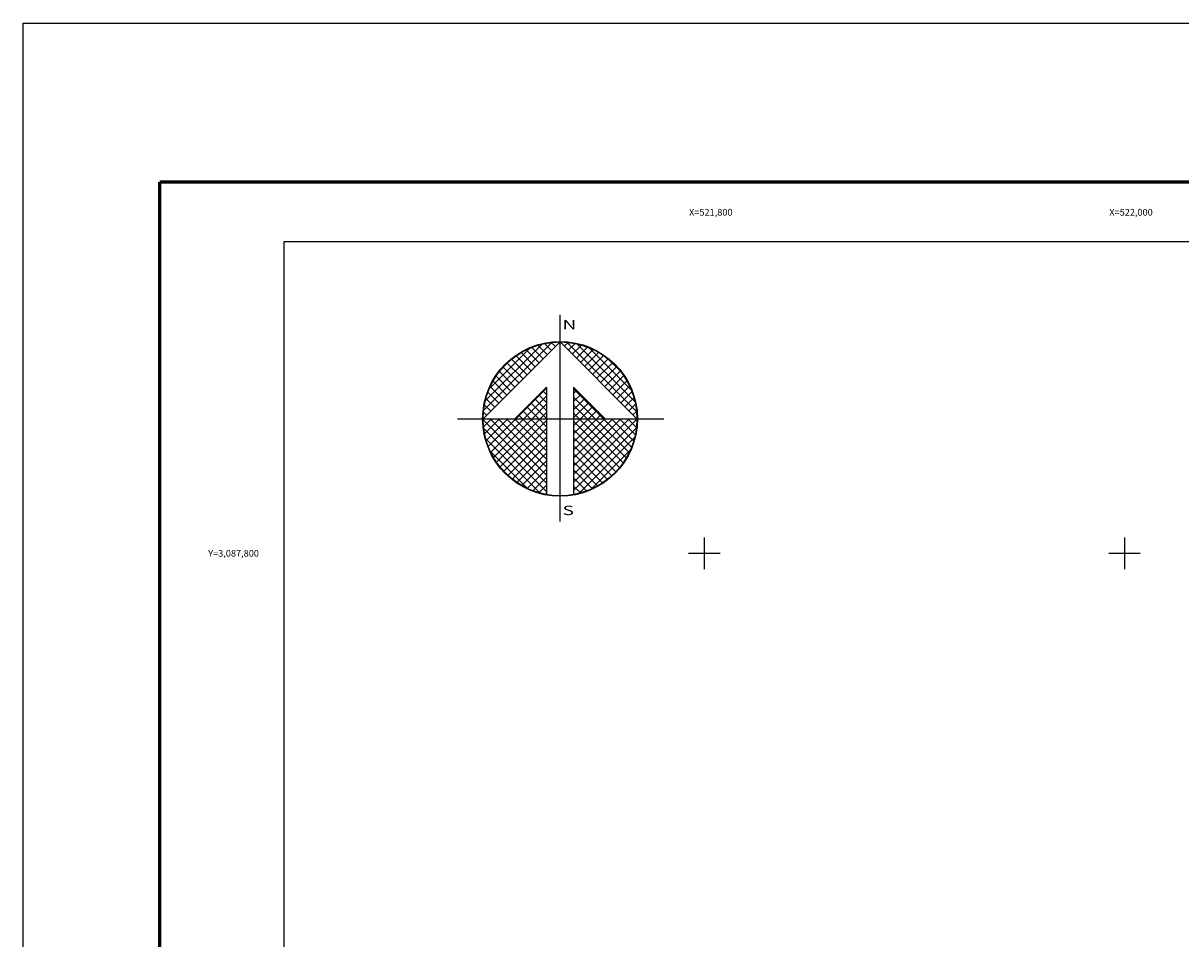
# Model space of a CAD drawing. Units: millimetres. Extents: x 521476 to 523876, y 3086252 to 3088052.
# Drawn here: x 521476 to 522027, y 3087616 to 3088052 of the extents above; entities that cross this region are included whole.
import ezdxf
from ezdxf.enums import TextEntityAlignment as Align

# ---------------------------------------------------------------- set-up
doc = ezdxf.new("R2010")
doc.units = ezdxf.units.MM
for name, color, linetype in [('CUDRO_PTS_GPS', 7, 'Continuous'), ('CVL_RET', 7, 'Continuous'), ('CVL_RET_TX', 2, 'Continuous'), ('CVL_RETUTM', 8, 'Continuous'), ('Lomo', 7, 'Continuous'), ('Marco', 7, 'Continuous'), ('NOR', 8, 'Continuous'), ('PLEAMAR_MAXIMA', 1, 'Continuous')]:
    doc.layers.add(name, color=color, linetype=linetype)
doc.styles.add('MANOTEX4', font='MANOTEX4.shx')
doc.styles.add('ROMAND', font='romand', dxfattribs={"height": 80})

# ---------------------------------------------------------------- blocks, each defined once
blk = doc.blocks.new('*X3')
at = {"color": 0}
for p, q in [((631618.138, 2545735.196), (631622.474, 2545739.532)), ((631618.246, 2545735.818), (631621.852, 2545739.424)), ((631621.932, 2545738.496), (631621.207, 2545739.22)), ((631622.189, 2545738.753), (631621.589, 2545739.353)), ((631622.446, 2545739.01), (631621.999, 2545739.457)), ((631622.703, 2545739.267), (631622.442, 2545739.528)), ((631622.96, 2545739.524), (631622.925, 2545739.559)), ((631623.006, 2545739.55), (631623.016, 2545739.56)), ((631623.263, 2545739.293), (631623.504, 2545739.533)), ((631627.86, 2545735.138), (631623.46, 2545739.538)), ((631623.52, 2545739.036), (631623.95, 2545739.466)), ((631623.777, 2545738.779), (631624.363, 2545739.365)), ((631624.034, 2545738.522), (631624.748, 2545739.235)), ((631627.762, 2545735.75), (631624.072, 2545739.44)), ((631618.5, 2545736.586), (631621.084, 2545739.17)), ((631621.161, 2545737.724), (631620.203, 2545738.683)), ((631621.418, 2545737.982), (631620.516, 2545738.883)), ((631621.675, 2545738.239), (631620.85, 2545739.063)), ((631624.291, 2545738.265), (631625.107, 2545739.08)), ((631624.548, 2545738.008), (631625.444, 2545738.903)), ((631624.806, 2545737.751), (631625.759, 2545738.704)), ((631627.529, 2545736.497), (631624.819, 2545739.207)), ((631625.063, 2545737.493), (631626.054, 2545738.485)), ((631620.39, 2545736.953), (631619.382, 2545737.961)), ((631620.647, 2545737.21), (631619.636, 2545738.221)), ((631620.904, 2545737.467), (631619.91, 2545738.461)), ((631625.32, 2545737.236), (631626.329, 2545738.246)), ((631625.577, 2545736.979), (631626.586, 2545737.989)), ((631626.8, 2545737.741), (631626.063, 2545738.477)), ((631619.618, 2545736.182), (631618.735, 2545737.065)), ((631619.876, 2545736.439), (631618.931, 2545737.384)), ((631620.133, 2545736.696), (631619.146, 2545737.682)), ((631625.834, 2545736.722), (631626.823, 2545737.712)), ((631626.091, 2545736.465), (631627.041, 2545737.415)), ((631626.348, 2545736.208), (631627.238, 2545737.098)), ((631619.104, 2545735.668), (631618.411, 2545736.361)), ((631619.361, 2545735.925), (631618.562, 2545736.725)), ((631620.187, 2545734.674), (631622.14, 2545736.627)), ((631622.14, 2545736.232), (631621.91, 2545736.462)), ((631625.754, 2545734.674), (631623.853, 2545736.575)), ((631623.853, 2545736.284), (631624.057, 2545736.488)), ((631626.605, 2545735.951), (631627.414, 2545736.76)), ((631626.862, 2545735.694), (631627.567, 2545736.399)), ((631618.59, 2545735.154), (631618.19, 2545735.554)), ((631618.847, 2545735.411), (631618.286, 2545735.972)), ((631620.701, 2545734.674), (631622.14, 2545736.113)), ((631622.14, 2545734.689), (631621.138, 2545735.69)), ((631621.215, 2545734.674), (631622.14, 2545735.599)), ((631622.14, 2545735.203), (631621.395, 2545735.947)), ((631622.14, 2545735.717), (631621.652, 2545736.205)), ((631623.853, 2545735.77), (631624.314, 2545736.231)), ((631625.239, 2545734.674), (631623.853, 2545736.061)), ((631623.853, 2545735.256), (631624.571, 2545735.974)), ((631623.853, 2545734.741), (631624.828, 2545735.717)), ((631624.725, 2545734.674), (631623.853, 2545735.547)), ((631627.119, 2545735.437), (631627.695, 2545736.013)), ((631627.376, 2545735.18), (631627.794, 2545735.598)), ((631618.333, 2545734.897), (631618.129, 2545735.101)), ((631620.612, 2545734.674), (631620.367, 2545734.919)), ((631621.127, 2545734.674), (631620.624, 2545735.176)), ((631621.641, 2545734.674), (631620.881, 2545735.433)), ((631621.729, 2545734.674), (631622.14, 2545735.085)), ((631624.211, 2545734.674), (631623.853, 2545735.032)), ((631624.3, 2545734.674), (631625.085, 2545735.459)), ((631624.814, 2545734.674), (631625.342, 2545735.202)), ((631625.328, 2545734.674), (631625.599, 2545734.945)), ((631627.633, 2545734.923), (631627.859, 2545735.149)), ((631618.11, 2545734.654), (631618.13, 2545734.674)), ((631622.14, 2545730.576), (631618.111, 2545734.605)), ((631618.137, 2545734.166), (631618.644, 2545734.674)), ((631618.204, 2545733.72), (631619.158, 2545734.674)), ((631618.306, 2545733.307), (631619.673, 2545734.674)), ((631618.435, 2545732.922), (631620.187, 2545734.674)), ((631622.14, 2545731.09), (631618.556, 2545734.674)), ((631618.59, 2545732.563), (631620.701, 2545734.674)), ((631618.768, 2545732.227), (631621.215, 2545734.674)), ((631618.966, 2545731.911), (631621.729, 2545734.674)), ((631622.14, 2545731.605), (631619.07, 2545734.674)), ((631619.185, 2545731.616), (631622.14, 2545734.57)), ((631622.14, 2545732.119), (631619.584, 2545734.674)), ((631622.14, 2545732.633), (631620.098, 2545734.674)), ((631622.14, 2545733.147), (631620.612, 2545734.674)), ((631622.14, 2545733.661), (631621.127, 2545734.674)), ((631622.14, 2545734.175), (631621.641, 2545734.674)), ((631623.853, 2545731.143), (631627.384, 2545734.674)), ((631623.853, 2545731.657), (631626.87, 2545734.674)), ((631623.853, 2545732.171), (631626.356, 2545734.674)), ((631623.853, 2545732.685), (631625.842, 2545734.674)), ((631623.853, 2545733.199), (631625.328, 2545734.674)), ((631623.853, 2545733.713), (631624.814, 2545734.674)), ((631623.853, 2545734.227), (631624.3, 2545734.674)), ((631623.853, 2545730.629), (631627.882, 2545734.658)), ((631626.784, 2545731.587), (631623.853, 2545734.518)), ((631623.853, 2545730.114), (631627.85, 2545734.111)), ((631627.005, 2545731.881), (631624.211, 2545734.674)), ((631627.206, 2545732.194), (631624.725, 2545734.674)), ((631627.386, 2545732.528), (631625.239, 2545734.674)), ((631627.543, 2545732.885), (631625.754, 2545734.674)), ((631625.842, 2545734.674), (631625.856, 2545734.688)), ((631627.675, 2545733.267), (631626.268, 2545734.674)), ((631627.779, 2545733.677), (631626.782, 2545734.674)), ((631627.85, 2545734.119), (631627.296, 2545734.674)), ((631627.882, 2545734.602), (631627.81, 2545734.674)), ((631622.14, 2545730.062), (631618.15, 2545734.052)), ((631621.734, 2545729.954), (631618.276, 2545733.411)), ((631619.424, 2545731.341), (631622.14, 2545734.056)), ((631619.682, 2545731.084), (631622.14, 2545733.542)), ((631626.543, 2545731.314), (631623.853, 2545734.004)), ((631626.284, 2545731.059), (631623.853, 2545733.49)), ((631624.188, 2545729.936), (631627.734, 2545733.482)), ((631620.924, 2545730.249), (631618.571, 2545732.602)), ((631619.959, 2545730.847), (631622.14, 2545733.028)), ((631626.005, 2545730.824), (631623.853, 2545732.976)), ((631624.972, 2545730.206), (631627.465, 2545732.698)), ((631620.255, 2545730.63), (631622.14, 2545732.514)), ((631620.572, 2545730.432), (631622.14, 2545732)), ((631625.706, 2545730.609), (631623.853, 2545732.462)), ((631625.387, 2545730.413), (631623.853, 2545731.948)), ((631620.91, 2545730.256), (631622.14, 2545731.486)), ((631625.047, 2545730.239), (631623.853, 2545731.434)), ((631621.271, 2545730.103), (631622.14, 2545730.972)), ((631621.657, 2545729.975), (631622.14, 2545730.458)), ((631624.684, 2545730.089), (631623.853, 2545730.92)), ((631624.294, 2545729.964), (631623.853, 2545730.405)), ((631622.072, 2545729.876), (631622.14, 2545729.943)), ((631623.876, 2545729.868), (631623.853, 2545729.891))]:
    blk.add_line(p, q, dxfattribs=at)
blk = doc.blocks.new('A$C76E81A6D')
at = {"layer": 'NOR'}
for p, q in [((7.363, 11.099), (7.363, 2.167)), ((9.59, 11.099), (9.59, 2.167))]:
    blk.add_line(p, q, dxfattribs=at)
at = {"layer": 'NOR', "color": 1, "linetype": 'Continuous'}
for points in [[(8.476, 0), (8.476, 17.062)], [(0, 8.476), (17.062, 8.476)]]:
    blk.add_lwpolyline(points, dxfattribs=at)
at = {"layer": 'NOR'}
for points in [[(8.476, 14.828), (2.125, 8.476), (4.74, 8.476), (7.363, 11.099)], [(9.59, 11.099), (12.213, 8.476), (14.828, 8.476), (8.476, 14.828)]]:
    blk.add_lwpolyline(points, dxfattribs=at)
at = {"layer": 'NOR', "color": 1, "linetype": 'Continuous'}
for radius in [6.396, 6.381, 6.366, 6.352]:
    blk.add_circle((8.476, 8.476), radius, dxfattribs=at)
at = {"layer": 'NOR', "linetype": 'Continuous', "xscale": 1.3, "yscale": 1.3, "zscale": 1.3}
blk.add_blockref('*X3', (-821101.419, -3309446.6), dxfattribs=at)
at = {"layer": 'NOR', "color": 7, "style": 'ROMAND', "width": 1.5}
for s, p in [('N', (8.679, 15.866)), ('S', (8.679, 0.523))]:
    blk.add_text(s, height=0.779, dxfattribs=at).set_placement(p)
blk = doc.blocks.new('A$C11580645')
at = {"layer": 'CVL_RET', "linetype": 'Continuous', "xscale": 6.5, "yscale": 6.5, "zscale": 6.5}
blk.add_blockref('A$C76E81A6D', (0, 0), dxfattribs=at)
blk = doc.blocks.new('A$C63EC3432')
at = {"layer": 'CUDRO_PTS_GPS', "color": 7, "linetype": 'Continuous'}
blk.add_blockref('A$C11580645', (0, 0), dxfattribs=at)
blk = doc.blocks.new('A$C36F53D36')
at = {"layer": 'PLEAMAR_MAXIMA', "linetype": 'Continuous', "xscale": 0.6400000000000001, "yscale": 0.6400000000000001, "zscale": 0.6400000000000001}
blk.add_blockref('A$C63EC3432', (0, 0), dxfattribs=at)

msp = doc.modelspace()

# ---------------------------------------------------------------- linework, layer by layer
at = {"layer": 'CVL_RETUTM', "color": 8, "linetype": 'Continuous'}
for p, q in [((521800, 3087807.5), (521800, 3087792.5)), ((522000, 3087807.5), (522000, 3087792.5)), ((521792.5, 3087800), (521807.5, 3087800)), ((521992.5, 3087800), (522007.5, 3087800))]:
    msp.add_line(p, q, dxfattribs=at)
at = {"layer": 'Lomo', "color": 255, "linetype": 'Continuous', "elevation": 2.32}
msp.add_lwpolyline([(521475.8, 3088052.33), (523875.8, 3088052.33), (523875.8, 3086252.33), (521475.8, 3086252.33)], close=True, dxfattribs=at)
at = {"layer": 'Lomo', "color": 7, "linetype": 'Continuous', "const_width": 1.6}
for points in [[(521540.76, 3087976.73), (523792.61, 3087976.73)], [(521540.76, 3086315.43), (521540.76, 3087976.73)]]:
    msp.add_lwpolyline(points, dxfattribs=at)
at = {"layer": 'Lomo', "color": 7, "linetype": 'Continuous'}
msp.add_lwpolyline([(521600, 3087948.45), (523400, 3087948.45), (523400, 3086348.45), (521600, 3086348.45)], close=True, dxfattribs=at)
msp.add_lwpolyline([(521600, 3087948.45), (523400, 3087948.45), (523400, 3086348.45), (521600, 3086348.45)], close=True, dxfattribs=at)
msp.add_lwpolyline([(521600, 3087948.45), (523400, 3087948.45), (523400, 3086348.45), (521600, 3086348.45)], close=True, dxfattribs=at)
msp.add_lwpolyline([(521600, 3087948.45), (523400, 3087948.45), (523400, 3086348.45), (521600, 3086348.45)], close=True, dxfattribs=at)
msp.add_lwpolyline([(521600, 3087948.45), (523400, 3087948.45), (523400, 3086348.45), (521600, 3086348.45)], close=True, dxfattribs=at)
msp.add_lwpolyline([(521600, 3087948.45), (523400, 3087948.45), (523400, 3086348.45), (521600, 3086348.45)], close=True, dxfattribs=at)
at = {"layer": 'Marco'}
msp.add_lwpolyline([(523400, 3086348.45), (521600, 3086348.45), (521600, 3087948.45), (523400, 3087948.45)], close=True, dxfattribs=at)
msp.add_lwpolyline([(523400, 3086348.45), (521600, 3086348.45), (521600, 3087948.45), (523400, 3087948.45)], close=True, dxfattribs=at)

# ---------------------------------------------------------------- block references
at = {"layer": 'Lomo', "xscale": 1.384525055414997, "yscale": 1.384525055997074, "zscale": 1.384525055535669}
msp.add_blockref('A$C36F53D36', (521682.52, 3087815.17), dxfattribs=at)

# ---------------------------------------------------------------- texts
at = {"layer": 'CVL_RET_TX', "color": 7, "style": 'MANOTEX4'}
for s, p in [('X=521,800', (521813.45, 3087962.32)), ('X=522,000', (522013.45, 3087962.32)), ('Y=3,087,800', (521588.02, 3087800))]:
    msp.add_text(s, height=3.2, dxfattribs=at).set_placement(p, align=Align.MIDDLE_RIGHT)

doc.saveas('drawing.dxf')
